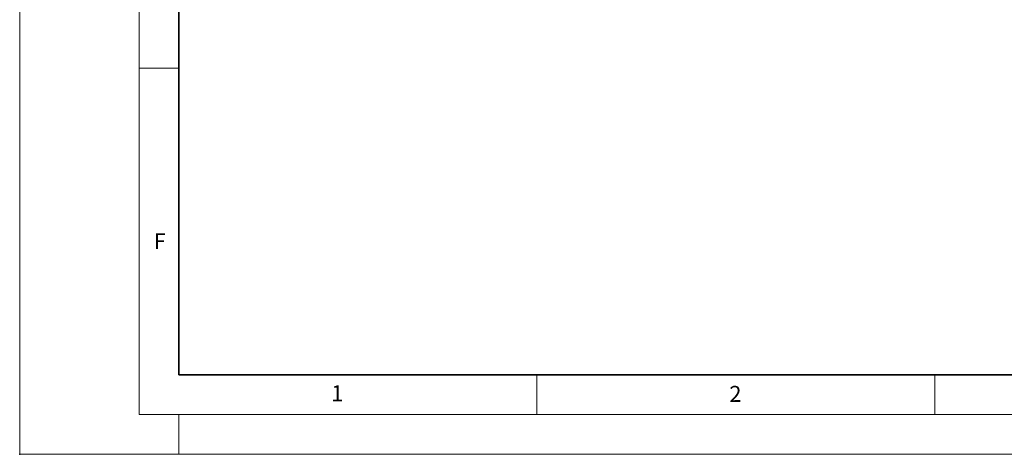
# Model space of a CAD drawing. Units: millimetres. Extents: x 0 to 420, y 0 to 297.
# Drawn here: x 0 to 124, y 0 to 55 of the extents above; entities that cross this region are included whole.
import ezdxf

# ---------------------------------------------------------------- set-up
doc = ezdxf.new("R2010")
doc.units = ezdxf.units.MM
doc.header["$PDSIZE"] = -1
doc.styles.add('SLDTEXTSTYLE0', font='TXT', dxfattribs={"width": 0.605})

msp = doc.modelspace()

# ---------------------------------------------------------------- linework, layer by layer
at = {"color": 7, "linetype": 'Continuous', "lineweight": 18}
for p, q in [((0, 0), (0, 297)), ((15, 292), (15, 5)), ((15, 48.5), (20, 48.5)), ((65, 10), (65, 5)), ((115, 10), (115, 5)), ((15, 5), (415, 5)), ((20, 5), (20, 0)), ((0, 0), (420, 0))]:
    msp.add_line(p, q, dxfattribs=at)
at = {"color": 7, "linetype": 'Continuous', "lineweight": 35}
for p, q in [((20, 287), (20, 10)), ((20, 10), (415, 10))]:
    msp.add_line(p, q, dxfattribs=at)
msp.add_point((0, 0))

# ---------------------------------------------------------------- texts
at = {"color": 7, "linetype": 'Continuous', "lineweight": 18, "char_height": 2, "attachment_point": 2, "style": 'SLDTEXTSTYLE0'}
for s, insert in [('F', (17.5937, 27.7733)), ('1', (39.9009, 8.6623)), ('2', (89.9334, 8.5904))]:
    msp.add_mtext(s, dxfattribs=dict(at, insert=insert))

doc.saveas('drawing.dxf')
